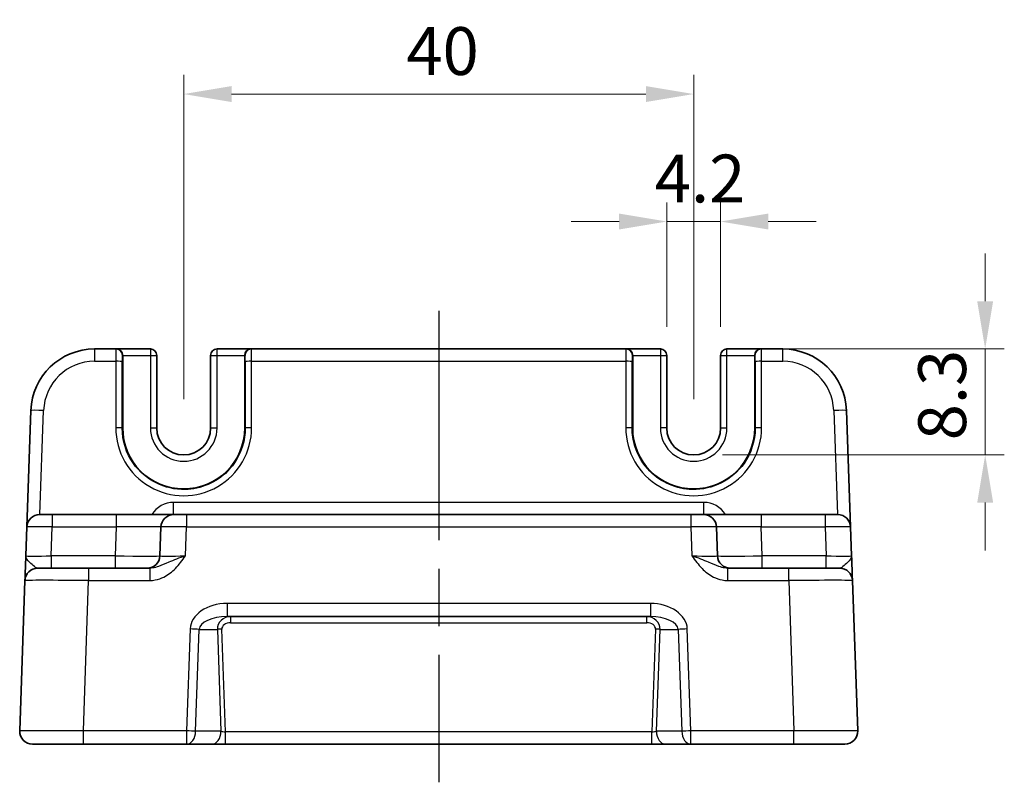
# Model space of a CAD drawing. Units: millimetres. Extents: x 22 to 2789, y 12 to 574.
# Drawn here: x 2307 to 2384, y 150 to 210 of the extents above; entities that cross this region are included whole.
import ezdxf

# ---------------------------------------------------------------- set-up
doc = ezdxf.new("R2010")
doc.units = ezdxf.units.MM
doc.header["$LTSCALE"] = 1.5
doc.linetypes.add('AM_ISO08W050', pattern=[18, 12, -1.5, 3, -1.5])
doc.layers.get('Defpoints').update_dxf_attribs({"lineweight": 25})
for name, color, linetype, lineweight in [('AM_7', 4, 'AM_ISO08W050', 25), ('Dimension (ISO)', 7, 'Continuous', 18), ('Dimension (ISO) @ 1', 7, 'Continuous', 18), ('Visible (ISO)', 7, 'Continuous', 35), ('Visible Narrow (ISO)', 7, 'Continuous', 25)]:
    doc.layers.add(name, color=color, linetype=linetype, lineweight=lineweight)
doc.styles.add('Note Text (TK)', font='MS PGothic.ttf')
doc.dimstyles.new('Default - Method 1b (TK)', dxfattribs={"dimscale": 1.5, "dimtxt": 2.5, "dimasz": 2.5, "dimexe": 1, "dimexo": 1.5, "dimgap": 1, "dimtad": 1, "dimtoh": 1, "dimrnd": 1e-08, "dimdsep": 46, "dimtxsty": 'Note Text (TK)', "dimcen": 0.09, "dimdle": 5, "dimclrd": 100, "dimclre": 100, "dimclrt": 7, "dimadec": 1, "dimazin": 1, "dimtfac": 1, "dimtmove": 0, "dimatfit": 3, "dimfxl": 1, "dimtolj": 1, "dimlwd": -1, "dimlwe": -1, "dimarcsym": 0})

# ---------------------------------------------------------------- blocks, each defined once
blk = doc.blocks.new('*D52')
at = {"layer": 'Defpoints', "color": 0}
for p in [(2360.095, 204.281), (2320.095, 178.081), (2360.095, 178.081)]:
    blk.add_point(p, dxfattribs=at)
at = {"layer": 'Dimension (ISO)', "color": 100}
for p, q in [((2320.095, 180.331), (2320.095, 205.781)), ((2360.095, 180.331), (2360.095, 205.781)), ((2323.845, 204.281), (2356.345, 204.281))]:
    blk.add_line(p, q, dxfattribs=at)
for points in [[(2323.845, 204.906), (2323.845, 203.656), (2320.095, 204.281)], [(2356.345, 204.906), (2356.345, 203.656), (2360.095, 204.281)]]:
    blk.add_solid(points, dxfattribs=at)
at = {"layer": 'Dimension (ISO)', "color": 7, "insert": (2337.56, 207.656), "char_height": 3.75, "attachment_point": 4, "style": 'Note Text (TK)'}
blk.add_mtext('\\A1;40', dxfattribs=at)
blk = doc.blocks.new('*D53')
at = {"layer": 'Defpoints', "color": 0}
for p in [(2362.195, 194.281), (2357.995, 183.781), (2362.195, 183.781)]:
    blk.add_point(p, dxfattribs=at)
at = {"layer": 'Dimension (ISO)', "color": 100}
for p, q in [((2357.995, 186.031), (2357.995, 195.781)), ((2362.195, 186.031), (2362.195, 195.781)), ((2354.245, 194.281), (2350.495, 194.281)), ((2357.995, 194.281), (2362.195, 194.281)), ((2365.945, 194.281), (2369.695, 194.281))]:
    blk.add_line(p, q, dxfattribs=at)
for points in [[(2354.245, 194.906), (2354.245, 193.656), (2357.995, 194.281)], [(2365.945, 194.906), (2365.945, 193.656), (2362.195, 194.281)]]:
    blk.add_solid(points, dxfattribs=at)
at = {"layer": 'Dimension (ISO)', "color": 7, "insert": (2357.048, 197.656), "char_height": 3.75, "attachment_point": 4, "style": 'Note Text (TK)'}
blk.add_mtext('\\A1;4.2', dxfattribs=at)
blk = doc.blocks.new('*D54')
at = {"layer": 'Defpoints', "color": 0}
for p in [(2365.367, 184.281), (2360.095, 175.981), (2382.96, 175.981)]:
    blk.add_point(p, dxfattribs=at)
at = {"layer": 'Dimension (ISO)', "color": 100}
for p, q in [((2382.96, 188.031), (2382.96, 191.781)), ((2367.617, 184.281), (2384.46, 184.281)), ((2382.96, 184.281), (2382.96, 175.981)), ((2362.345, 175.981), (2384.46, 175.981)), ((2382.96, 172.231), (2382.96, 168.481))]:
    blk.add_line(p, q, dxfattribs=at)
for points in [[(2382.335, 188.031), (2383.585, 188.031), (2382.96, 184.281)], [(2382.335, 172.231), (2383.585, 172.231), (2382.96, 175.981)]]:
    blk.add_solid(points, dxfattribs=at)
at = {"layer": 'Dimension (ISO)', "color": 7, "insert": (2379.585, 177.117), "char_height": 3.75, "attachment_point": 4, "rotation": 90, "style": 'Note Text (TK)'}
blk.add_mtext('\\A1;8.3', dxfattribs=at)

msp = doc.modelspace()

# ---------------------------------------------------------------- linework, layer by layer
at = {"layer": 'AM_7'}
msp.add_line((2340.0953, 187.2815), (2340.0953, 150.2815), dxfattribs=at)
at = {"layer": 'Visible (ISO)'}
for p, q in [((2314.7862, 184.2815), (2313.1063, 184.2815)), ((2314.7862, 184.2815), (2314.8237, 184.2815)), ((2317.4821, 184.2815), (2314.8237, 184.2815)), ((2325.367, 184.2815), (2322.7086, 184.2815)), ((2325.367, 184.2815), (2325.4045, 184.2815)), ((2354.7862, 184.2815), (2325.4045, 184.2815)), ((2354.7862, 184.2815), (2354.8237, 184.2815)), ((2357.4821, 184.2815), (2354.8237, 184.2815)), ((2365.367, 184.2815), (2362.7086, 184.2815)), ((2365.367, 184.2815), (2365.4045, 184.2815)), ((2367.0844, 184.2815), (2365.4045, 184.2815)), ((2315.3108, 183.7815), (2315.3108, 178.0815)), ((2317.9821, 178.0815), (2317.9821, 183.7815)), ((2322.2086, 183.7815), (2322.2086, 178.0815)), ((2324.8799, 178.0815), (2324.8799, 183.7815)), ((2355.3108, 183.7815), (2355.3108, 178.0815)), ((2357.9821, 178.0815), (2357.9821, 183.7815)), ((2362.2086, 183.7815), (2362.2086, 178.0815)), ((2364.8799, 178.0815), (2364.8799, 183.7815)), ((2308.1094, 179.456), (2307.7902, 170.3164)), ((2372.4005, 170.3164), (2372.0813, 179.456)), ((2308.7896, 171.2815), (2309.789, 171.2815)), ((2314.8104, 171.2815), (2309.789, 171.2815)), ((2319.3077, 171.2815), (2314.8104, 171.2815)), ((2319.3077, 171.2815), (2320.3071, 171.2815)), ((2359.8836, 171.2815), (2320.3071, 171.2815)), ((2359.8836, 171.2815), (2360.883, 171.2815)), ((2365.3803, 171.2815), (2360.883, 171.2815)), ((2370.4017, 171.2815), (2365.3803, 171.2815)), ((2370.4017, 171.2815), (2371.4011, 171.2815)), ((2307.7902, 170.3164), (2307.711, 168.0466)), ((2318.3083, 170.3164), (2318.2291, 168.0466)), ((2361.9616, 168.0466), (2361.8824, 170.3164)), ((2372.4797, 168.0466), (2372.4005, 170.3164)), ((2308.6429, 167.0815), (2312.6405, 167.0815)), ((2317.4257, 167.0815), (2312.6405, 167.0815)), ((2367.5502, 167.0815), (2362.765, 167.0815)), ((2367.5502, 167.0815), (2371.5478, 167.0815)), ((2307.6436, 166.1164), (2307.2315, 154.3164)), ((2372.9592, 154.3164), (2372.5471, 166.1164)), ((2323.4943, 163.2815), (2356.6964, 163.2815)), ((2312.2284, 153.2815), (2308.2309, 153.2815)), ((2312.2284, 153.2815), (2320.3167, 153.2815)), ((2320.3167, 153.2815), (2322.3066, 153.2815)), ((2322.3066, 153.2815), (2323.3691, 153.2815)), ((2323.3691, 153.2815), (2356.8216, 153.2815)), ((2356.8216, 153.2815), (2357.8841, 153.2815)), ((2357.8841, 153.2815), (2359.874, 153.2815)), ((2359.874, 153.2815), (2367.9623, 153.2815)), ((2371.9598, 153.2815), (2367.9623, 153.2815))]:
    msp.add_line(p, q, dxfattribs=at)
for centre, radius, start, end in [((2313.1063, 179.2815), 5, 90, 178), ((2317.4821, 183.7815), 0.5, 0, 90), ((2322.7086, 183.7815), 0.5, 90, 180), ((2357.4821, 183.7815), 0.5, 0, 90), ((2362.7086, 183.7815), 0.5, 90, 180), ((2367.0844, 179.2815), 5, 2, 90), ((2320.0953, 178.0815), 4.7845, 180, 0), ((2320.0953, 178.0815), 2.1133, 180, 0), ((2360.0953, 178.0815), 4.7845, 180, 0), ((2360.0953, 178.0815), 2.1133, 180, 0), ((2308.7896, 170.2815), 1, 90, 178), ((2319.3077, 170.2815), 1, 90, 178), ((2360.883, 170.2815), 1, 2, 90), ((2371.4011, 170.2815), 1, 2, 90), ((2317.2297, 168.0815), 1, 270, 358), ((2362.961, 168.0815), 1, 182, 270), ((2308.6429, 166.0815), 1, 90, 178), ((2371.5478, 166.0815), 1, 2, 90), ((2308.2309, 154.2815), 1, 178, 270), ((2371.9598, 154.2815), 1, 270, 2)]:
    msp.add_arc(centre, radius, start, end, dxfattribs=at)
for centre, major_axis, start_param, end_param in [((2314.8237, 183.7815), (0, 0.5), 4.712389, 6.2831853), ((2325.367, 183.7815), (0, -0.5), 3.1415927, 4.712389), ((2354.8237, 183.7815), (0, 0.5), 4.712389, 6.2831853), ((2365.367, 183.7815), (0, -0.5), 3.1415927, 4.712389)]:
    msp.add_ellipse(centre, major_axis=major_axis, ratio=0.9741569, start_param=start_param, end_param=end_param, dxfattribs=at)
for points, knots in [([(2307.711, 168.0466), (2307.699, 167.7054), (2307.6871, 167.3623), (2307.6672, 166.7934), (2307.6589, 166.5559), (2307.6493, 166.2815), (2307.6466, 166.2031), (2307.6441, 166.1307), (2307.6436, 166.1164), (2307.6436, 166.1164)], [-0.00063885, -0.00063885, -0.00063885, -0.00063885, 0.1248811, 0.1248811, 0.23802585, 0.23802585, 0.30874132, 0.30874132, 0.35293849, 0.35293849, 0.35293849, 0.35293849]), ([(2372.5471, 166.1164), (2372.5471, 166.1164), (2372.5466, 166.1307), (2372.5441, 166.2031), (2372.5414, 166.2815), (2372.5318, 166.5559), (2372.5235, 166.7934), (2372.5036, 167.3623), (2372.4917, 167.7054), (2372.4797, 168.0466)], [0, 0, 0, 0, 0.04419717, 0.04419717, 0.11491263, 0.11491263, 0.22805738, 0.22805738, 0.35357734, 0.35357734, 0.35357734, 0.35357734])]:
    msp.add_open_spline(points, degree=3, knots=knots, dxfattribs=at)
at = {"layer": 'Visible Narrow (ISO)'}
for p, q in [((2313.1063, 184.2815), (2313.1063, 183.3164)), ((2317.4821, 184.2815), (2317.4821, 183.7815)), ((2322.7086, 183.7815), (2322.7086, 184.2815)), ((2357.4821, 184.2815), (2357.4821, 183.7815)), ((2362.7086, 183.7815), (2362.7086, 184.2815)), ((2367.0844, 183.3164), (2367.0844, 184.2815)), ((2313.1063, 183.3164), (2314.7731, 183.3164)), ((2314.7731, 183.3164), (2314.7683, 178.0989)), ((2315.2682, 178.0815), (2315.2729, 183.2989)), ((2315.286, 183.7815), (2315.3108, 183.7815)), ((2315.3108, 183.7815), (2317.4821, 183.7815)), ((2317.4821, 183.7815), (2317.9821, 183.7815)), ((2317.4821, 183.7815), (2317.4821, 178.0815)), ((2322.2086, 183.7815), (2322.7086, 183.7815)), ((2322.7086, 178.0815), (2322.7086, 183.7815)), ((2322.7086, 183.7815), (2324.8799, 183.7815)), ((2324.8799, 183.7815), (2324.9047, 183.7815)), ((2324.9178, 183.2989), (2324.9225, 178.0815)), ((2325.4176, 183.3164), (2354.7731, 183.3164)), ((2325.4224, 178.0989), (2325.4176, 183.3164)), ((2354.7731, 183.3164), (2354.7683, 178.0989)), ((2355.2682, 178.0815), (2355.2729, 183.2989)), ((2355.286, 183.7815), (2355.3108, 183.7815)), ((2355.3108, 183.7815), (2357.4821, 183.7815)), ((2357.4821, 183.7815), (2357.9821, 183.7815)), ((2357.4821, 183.7815), (2357.4821, 178.0815)), ((2362.2086, 183.7815), (2362.7086, 183.7815)), ((2362.7086, 178.0815), (2362.7086, 183.7815)), ((2362.7086, 183.7815), (2364.8799, 183.7815)), ((2364.8799, 183.7815), (2364.9047, 183.7815)), ((2364.9178, 183.2989), (2364.9225, 178.0815)), ((2365.4176, 183.3164), (2367.0844, 183.3164)), ((2365.4224, 178.0989), (2365.4176, 183.3164)), ((2308.8233, 171.2815), (2309.1088, 179.456)), ((2371.0819, 179.456), (2371.3674, 171.2815)), ((2315.2682, 178.0815), (2315.3108, 178.0815)), ((2317.4821, 178.0815), (2317.9821, 178.0815)), ((2322.2086, 178.0815), (2322.7086, 178.0815)), ((2324.9225, 178.0815), (2324.8799, 178.0815)), ((2355.2682, 178.0815), (2355.3108, 178.0815)), ((2357.9821, 178.0815), (2357.4821, 178.0815)), ((2362.2086, 178.0815), (2362.7086, 178.0815)), ((2364.9225, 178.0815), (2364.8799, 178.0815)), ((2319.3077, 171.2815), (2319.3077, 172.2466)), ((2360.883, 172.2466), (2319.3077, 172.2466)), ((2360.883, 171.2815), (2360.883, 172.2466)), ((2309.789, 171.2815), (2309.789, 170.3164)), ((2314.8104, 171.2815), (2314.8104, 170.3164)), ((2320.3071, 171.2815), (2320.3071, 170.3164)), ((2359.8836, 171.2815), (2359.8836, 170.3164)), ((2365.3803, 171.2815), (2365.3803, 170.3164)), ((2370.4017, 171.2815), (2370.4017, 170.3164)), ((2309.7097, 168.0466), (2309.789, 170.3164)), ((2309.789, 170.3164), (2314.8104, 170.3164)), ((2314.8104, 170.3164), (2314.7312, 168.0466)), ((2320.2278, 168.0466), (2320.3071, 170.3164)), ((2320.3071, 170.3164), (2359.8836, 170.3164)), ((2359.8836, 170.3164), (2359.9629, 168.0466)), ((2365.4595, 168.0466), (2365.3803, 170.3164)), ((2365.3803, 170.3164), (2370.4017, 170.3164)), ((2370.4017, 170.3164), (2370.481, 168.0466)), ((2314.7312, 168.0466), (2309.7097, 168.0466)), ((2309.7097, 168.0466), (2309.7097, 167.0815)), ((2314.7312, 168.0466), (2314.7312, 167.0815)), ((2370.481, 168.0466), (2365.4595, 168.0466)), ((2365.4595, 167.0815), (2365.4595, 168.0466)), ((2370.481, 167.0815), (2370.481, 168.0466)), ((2312.6405, 167.0815), (2312.6405, 166.1164)), ((2317.4257, 167.0815), (2317.4257, 166.1164)), ((2362.765, 166.1164), (2362.765, 167.0815)), ((2367.5502, 166.1164), (2367.5502, 167.0815)), ((2312.2284, 154.3164), (2312.6405, 166.1164)), ((2312.6405, 166.1164), (2317.4257, 166.1164)), ((2362.765, 166.1164), (2367.5502, 166.1164)), ((2367.5502, 166.1164), (2367.9623, 154.3164)), ((2356.6964, 164.3164), (2323.4943, 164.3164)), ((2323.4943, 164.3164), (2323.4943, 163.2815)), ((2356.6964, 164.3164), (2356.6964, 163.2815)), ((2323.7775, 163.2815), (2323.7775, 162.7989)), ((2356.4132, 162.7989), (2356.4132, 163.2815)), ((2320.596, 162.3164), (2320.3167, 154.3164)), ((2321.0238, 154.2815), (2321.3031, 162.2815)), ((2321.3031, 162.2815), (2322.7343, 162.2815)), ((2322.7343, 162.2815), (2323.0137, 154.2815)), ((2323.3691, 154.2466), (2323.0879, 162.2989)), ((2323.7775, 162.7989), (2356.4132, 162.7989)), ((2357.1028, 162.2989), (2356.8216, 154.2466)), ((2357.177, 154.2815), (2357.4564, 162.2815)), ((2357.4564, 162.2815), (2358.8876, 162.2815)), ((2358.8876, 162.2815), (2359.1669, 154.2815)), ((2359.874, 154.3164), (2359.5947, 162.3164)), ((2320.3167, 154.3164), (2312.2284, 154.3164)), ((2312.2284, 153.2815), (2312.2284, 154.3164)), ((2320.3167, 154.3164), (2320.3167, 153.2815)), ((2323.0137, 154.2815), (2321.0238, 154.2815)), ((2323.3691, 153.2815), (2323.3691, 154.2466)), ((2356.8216, 154.2466), (2323.3691, 154.2466)), ((2356.8216, 153.2815), (2356.8216, 154.2466)), ((2359.1669, 154.2815), (2357.177, 154.2815)), ((2359.874, 153.2815), (2359.874, 154.3164)), ((2367.9623, 154.3164), (2359.874, 154.3164)), ((2367.9623, 153.2815), (2367.9623, 154.3164))]:
    msp.add_line(p, q, dxfattribs=at)
for centre, radius, start, end in [((2313.1063, 179.3164), 4, 90, 178), ((2367.0844, 179.3164), 4, 2, 90), ((2320.0953, 178.0815), 2.6133, 180, 0), ((2360.0953, 178.0815), 2.6133, 180, 0), ((2319.3077, 170.2466), 2, 90, 148.838659), ((2360.883, 170.2466), 2, 31.161341, 90)]:
    msp.add_arc(centre, radius, start, end, dxfattribs=at)
for centre, major_axis, ratio, start_param, end_param in [((2314.7862, 183.2815), (0, -1), 0.013093, 3.1415927, 4.6774824), ((2314.7862, 183.7815), (0, 0.5), 0.9996573, 4.712389, 6.2831853), ((2325.4045, 183.7815), (0, 0.5), 0.9996573, 0, 1.5707963), ((2325.4045, 183.2815), (0, 1), 0.013093, 4.7472956, 6.2831853), ((2354.7862, 183.2815), (0, -1), 0.013093, 3.1415927, 4.6774824), ((2354.7862, 183.7815), (0, 0.5), 0.9996573, 4.712389, 6.2831853), ((2365.4045, 183.7815), (0, 0.5), 0.9996573, 0, 1.5707963), ((2365.4045, 183.2815), (0, 1), 0.013093, 4.7472956, 6.2831853), ((2314.7731, 183.2989), (0.5, -0.0005), 0.0348995, 0.0261959, 1.5708282), ((2315.286, 183.2815), (0, 0.5), 0.0261859, 0, 1.5358897), ((2324.9047, 183.2815), (0, -0.5), 0.0261859, 1.6057029, 3.1415927), ((2325.4176, 183.2989), (-0.5, -0.0005), 0.0348995, 4.7123571, 6.2569894), ((2354.7731, 183.2989), (0.5, -0.0005), 0.0348995, 0.0261959, 1.5708282), ((2355.286, 183.2815), (0, 0.5), 0.0261859, 0, 1.5358897), ((2364.9047, 183.2815), (0, -0.5), 0.0261859, 1.6057029, 3.1415927), ((2365.4176, 183.2989), (-0.5, -0.0005), 0.0348995, 4.7123571, 6.2569894), ((2309.1088, 179.4211), (-0.9994, 0.0349), 0.0348783, 4.713607, 6.2831853), ((2371.0819, 179.4211), (0.9994, 0.0349), 0.0348783, 0, 1.5695784), ((2320.0953, 178.094), (0, -5.327), 0.9999996, 4.7114745, 7.8548961), ((2314.7683, 178.0815), (0.5, -0.0005), 0.0348995, 0.0261959, 1.5708282), ((2325.4224, 178.0815), (-0.5, -0.0005), 0.0348995, 4.7123571, 6.2569894), ((2360.0953, 178.094), (0, -5.327), 0.9999996, 4.7114745, 7.8548961), ((2354.7683, 178.0815), (0.5, -0.0005), 0.0348995, 0.0261959, 1.5708282), ((2365.4224, 178.0815), (-0.5, -0.0005), 0.0348995, 4.7123571, 6.2569894), ((2309.7902, 170.2815), (2, -0.0349), 0.0174338, 1.5717098, 3.1412882), ((2314.805, 170.2815), (3.5034, 0.0349), 0.0099452, 6.2827387, 7.8523171), ((2320.3083, 170.2815), (2, -0.0349), 0.0174338, 1.5717098, 3.1412882), ((2359.8824, 170.2815), (2, 0.0349), 0.0174338, 0.0003045, 1.5698828), ((2365.3857, 170.2815), (3.5034, -0.0349), 0.0099452, 1.5724609, 3.1420392), ((2370.4005, 170.2815), (2, 0.0349), 0.0174338, 0.0003045, 1.5698828), ((2309.7134, 168.0815), (-2.0024, -0.0349), 0.0173914, 6.282274, 7.8518524), ((2314.7281, 168.0815), (-3.5009, 0.0349), 0.009959, 1.5717659, 3.1413442), ((2320.2315, 168.0815), (-2.0024, -0.0349), 0.0173914, 6.282274, 7.8518524), ((2359.9592, 168.0815), (-2.0024, 0.0349), 0.0173914, 1.5729256, 3.1425039), ((2365.4626, 168.0815), (-3.5009, -0.0349), 0.009959, 0.0002484, 1.5698268), ((2370.4773, 168.0815), (-2.0024, 0.0349), 0.0173914, 1.5729256, 3.1425039), ((2312.6454, 166.0815), (5.0018, -0.0349), 0.0069702, 1.5718196, 3.1413979), ((2367.5453, 166.0815), (5.0018, 0.0349), 0.0069702, 0.0001947, 1.5697731), ((2323.4245, 162.3164), (-2.8284, -0.0985), 0.7062466, 4.6631035, 6.2338998), ((2356.7662, 162.3164), (2.8284, -0.0985), 0.7062466, 0.0492855, 1.6200818), ((2323.4245, 162.2815), (-2.1224, -0.0423), 0.4707487, 4.6701007, 6.240897), ((2323.795, 162.2815), (-1.0521, 0.1439), 0.9405581, 4.8567571, 6.4275534), ((2356.3957, 162.2815), (1.0521, 0.1439), 0.9405581, 6.1388172, 7.7096135), ((2356.7662, 162.2815), (2.1224, -0.0423), 0.4707487, 0.0422883, 1.6130846), ((2320.596, 162.2815), (-0.9994, 0.0349), 0.0348783, 3.9275998, 4.713607), ((2323.0879, 162.2815), (0.4997, 0.0174), 0.0348783, 1.5695784, 2.3555855), ((2323.795, 162.2989), (-0.7071, 0.0246), 0.7062466, 4.7616745, 6.3324708), ((2356.3957, 162.2989), (0.7071, 0.0246), 0.7062466, 6.2338998, 7.8046962), ((2357.1028, 162.2815), (0.4997, -0.0174), 0.0348783, 0.7860072, 1.5720143), ((2359.5947, 162.2815), (0.9994, 0.0349), 0.0348783, 1.5695784, 2.3555855), ((2312.2333, 154.2815), (-5.0018, 0.0349), 0.0069702, 4.7134122, 6.2829906), ((2320.3167, 154.2815), (-0.9994, 0.0349), 0.0348783, 3.9275998, 4.713607), ((2320.3167, 154.2815), (0, -1), 0.7071068, 0, 1.5707963), ((2322.3066, 154.2815), (0, -1), 0.7071068, 0, 1.5707963), ((2323.3672, 154.2815), (-0.5015, 0.0352), 0.0689956, 0.7932701, 1.5792773), ((2356.8235, 154.2815), (-0.5015, -0.0352), 0.0689956, 1.5623154, 2.3483225), ((2357.8841, 154.2815), (0, -1), 0.7071068, 4.712389, 6.2831853), ((2359.874, 154.2815), (-0.9994, -0.0349), 0.0348783, 4.711171, 5.4971782), ((2359.874, 154.2815), (0, -1), 0.7071068, 4.712389, 6.2831853), ((2367.9574, 154.2815), (-5.0018, -0.0349), 0.0069702, 3.1417874, 4.7113657)]:
    msp.add_ellipse(centre, major_axis=major_axis, ratio=ratio, start_param=start_param, end_param=end_param, dxfattribs=at)
for points, knots in [([(2324.9225, 178.0815), (2324.923, 177.5985), (2324.8505, 177.1154), (2324.4803, 175.9153), (2324.072, 175.2332), (2322.6595, 173.8039), (2321.4416, 173.2788), (2318.6279, 173.2147), (2317.055, 174.0088), (2315.5787, 176.1073), (2315.2705, 177.0941), (2315.2682, 178.0815)], [-1.5717108, -1.5717108, -1.5717108, -1.5717108, -1.2715278, -1.2715278, -0.791235, -0.791235, -0.0227665, -0.0227665, 0.9576575, 0.9576575, 1.5717108, 1.5717108, 1.5717108, 1.5717108]), ([(2364.9225, 178.0815), (2364.9202, 177.0941), (2364.612, 176.1073), (2363.1357, 174.0088), (2361.5628, 173.2147), (2358.7491, 173.2788), (2357.5311, 173.8039), (2356.1187, 175.2332), (2355.7104, 175.9153), (2355.3402, 177.1154), (2355.2677, 177.5985), (2355.2682, 178.0815)], [-1.5717108, -1.5717108, -1.5717108, -1.5717108, -0.9576575, -0.9576575, 0.0227665, 0.0227665, 0.791235, 0.791235, 1.2715278, 1.2715278, 1.5717108, 1.5717108, 1.5717108, 1.5717108]), ([(2308.6429, 167.0815), (2308.6185, 167.0815), (2308.5911, 167.0886), (2308.5113, 167.1248), (2308.4539, 167.164), (2308.2776, 167.3012), (2308.1372, 167.42), (2307.8457, 167.7045), (2307.705, 167.876), (2307.711, 168.0466)], [-0.35293849, -0.35293849, -0.35293849, -0.35293849, -0.30874132, -0.30874132, -0.23802585, -0.23802585, -0.1248811, -0.1248811, 0.00063885, 0.00063885, 0.00063885, 0.00063885]), ([(2317.4257, 166.1164), (2317.573, 166.1164), (2317.7214, 166.1307), (2318.1008, 166.2031), (2318.3256, 166.2815), (2318.8767, 166.5559), (2319.1786, 166.7934), (2319.7351, 167.3623), (2319.986, 167.7054), (2320.2278, 168.0466)], [0, 0, 0, 0, 0.04419717, 0.04419717, 0.11491263, 0.11491263, 0.22805738, 0.22805738, 0.35357733, 0.35357733, 0.35357733, 0.35357733]), ([(2320.2278, 168.0466), (2319.745, 167.876), (2319.2834, 167.7045), (2318.6082, 167.42), (2318.3509, 167.3012), (2317.9621, 167.164), (2317.8204, 167.1248), (2317.5941, 167.0886), (2317.5087, 167.0815), (2317.4257, 167.0815)], [-0.35357733, -0.35357733, -0.35357733, -0.35357733, -0.22805738, -0.22805738, -0.11491263, -0.11491263, -0.04419717, -0.04419717, 0, 0, 0, 0]), ([(2359.9629, 168.0466), (2360.2047, 167.7054), (2360.4556, 167.3623), (2361.0121, 166.7934), (2361.314, 166.5559), (2361.8651, 166.2815), (2362.0899, 166.2031), (2362.4693, 166.1307), (2362.6177, 166.1164), (2362.765, 166.1164)], [-0.00063885, -0.00063885, -0.00063885, -0.00063885, 0.12488111, 0.12488111, 0.23802585, 0.23802585, 0.30874132, 0.30874132, 0.35293849, 0.35293849, 0.35293849, 0.35293849]), ([(2362.765, 167.0815), (2362.682, 167.0815), (2362.5966, 167.0886), (2362.3703, 167.1248), (2362.2286, 167.164), (2361.8398, 167.3012), (2361.5825, 167.42), (2360.9073, 167.7045), (2360.4457, 167.876), (2359.9629, 168.0466)], [-0.35293849, -0.35293849, -0.35293849, -0.35293849, -0.30874132, -0.30874132, -0.23802585, -0.23802585, -0.12488111, -0.12488111, 0.00063885, 0.00063885, 0.00063885, 0.00063885]), ([(2372.4797, 168.0466), (2372.4857, 167.876), (2372.345, 167.7045), (2372.0535, 167.42), (2371.9131, 167.3012), (2371.7368, 167.164), (2371.6794, 167.1248), (2371.5996, 167.0886), (2371.5722, 167.0815), (2371.5478, 167.0815)], [-0.35357734, -0.35357734, -0.35357734, -0.35357734, -0.22805738, -0.22805738, -0.11491263, -0.11491263, -0.04419717, -0.04419717, 0, 0, 0, 0])]:
    msp.add_open_spline(points, degree=3, knots=knots, dxfattribs=at)

# ---------------------------------------------------------------- dimensions: what is measured, and where the dimension line sits
at = {"layer": 'Dimension (ISO) @ 1', "color": 100}
for base, p1, p2, angle, override, picture, middle in [((2360.0953, 204.2815), (2320.0953, 178.0815), (2360.0953, 178.0815), 180, {"dimscale": 1, "dimtxt": 3.75, "dimasz": 3.75, "dimexe": 1.5, "dimexo": 2.25, "dimgap": 1.5, "dimtoh": 0, "dimcen": 0.135, "dimtix": 0, "dimtofl": 0, "dimtmove": 0, "dimatfit": 1}, '*D52', (2340.0953, 204.2815)), ((2382.9598, 175.9815), (2365.367, 184.2815), (2360.0953, 175.9815), 90, {"dimscale": 1, "dimtxt": 3.75, "dimasz": 3.75, "dimexe": 1.5, "dimexo": 2.25, "dimgap": 1.5, "dimtoh": 0, "dimcen": 0.135, "dimtix": 0, "dimtofl": 1, "dimtmove": 0, "dimatfit": 1}, '*D54', (2382.9598, 180.1315))]:
    dim = msp.add_linear_dim(base=base, p1=p1, p2=p2, angle=angle, dimstyle='Default - Method 1b (TK)', override=override, dxfattribs=at)
    dim.commit()
    dim.dimension.update_dxf_attribs({"geometry": picture, "text_midpoint": middle, "dimtype": 128})
dim = msp.add_linear_dim(base=(2362.1953, 194.2815), p1=(2357.9953, 183.7815), p2=(2362.1953, 183.7815), dimstyle='Default - Method 1b (TK)', override={"dimscale": 1, "dimtxt": 3.75, "dimasz": 3.75, "dimexe": 1.5, "dimexo": 2.25, "dimgap": 1.5, "dimtoh": 0, "dimcen": 0.135, "dimtix": 0, "dimtofl": 1, "dimtmove": 0, "dimatfit": 1}, dxfattribs=at)
dim.commit()
dim.dimension.update_dxf_attribs({"geometry": '*D53', "text_midpoint": (2360.0953, 194.2815), "dimtype": 128})

doc.saveas('drawing.dxf')
